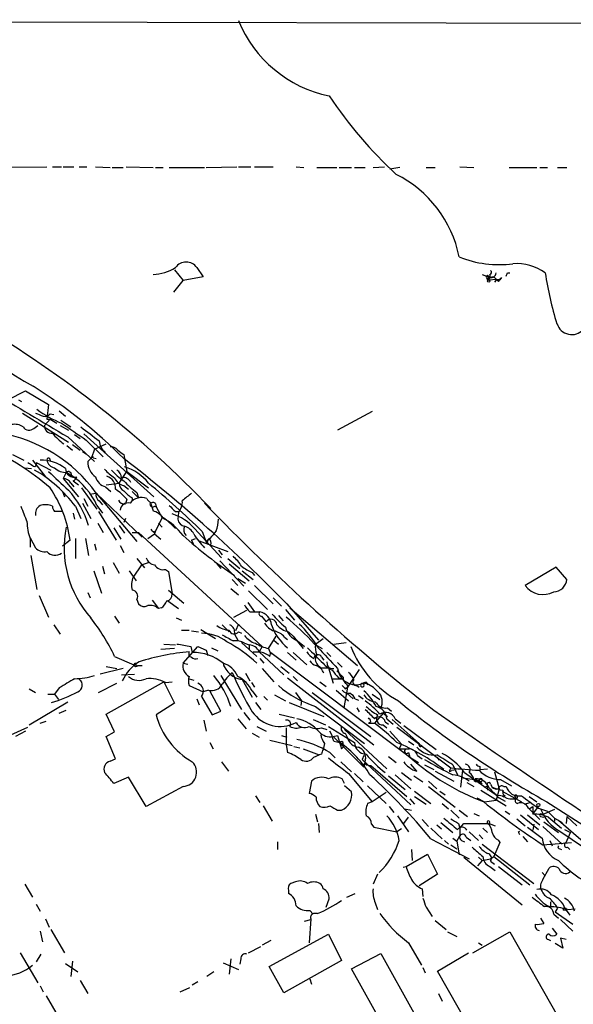
# Model space of a CAD drawing. Extents: x 12 to 980, y 14 to 901.
# Drawn here: x 716 to 777, y 768 to 876 of the extents above; entities that cross this region are included whole.
import ezdxf

# ---------------------------------------------------------------- set-up
doc = ezdxf.new("R2010")
doc.units = 0
doc.header["$MEASUREMENT"] = 0
doc.layers.add('MAIN', color=5, linetype='CONTINUOUS')

msp = doc.modelspace()

# ---------------------------------------------------------------- linework, layer by layer
at = {"layer": 'MAIN'}
for p, q in [((608.7533, 876.3), (955.802, 875.538)), ((709.676, 860.044), (718.7353, 860.1287)), ((719.328, 860.1287), (720.344, 860.1287)), ((720.5133, 860.1287), (721.6987, 860.1287)), ((722.2913, 860.1287), (723.138, 860.1287)), ((724.0693, 860.1287), (725.678, 860.044)), ((725.932, 860.044), (727.1173, 860.044)), ((727.456, 860.1287), (730.4193, 860.044)), ((730.6733, 860.044), (731.52, 860.044)), ((732.1973, 860.044), (736.092, 860.044)), ((736.2613, 860.044), (739.648, 860.1287)), ((739.8173, 860.1287), (741.172, 860.1287)), ((741.5953, 860.1287), (743.6273, 860.1287)), ((746.1673, 860.1287), (747.014, 860.044)), ((748.4533, 860.044), (750.6547, 860.044)), ((750.9087, 860.044), (752.2633, 860.044)), ((752.602, 860.044), (753.7873, 860.044)), ((754.634, 860.044), (755.904, 860.1287)), ((757.5973, 860.044), (756.4967, 859.8747)), ((760.476, 860.044), (761.492, 860.044)), ((764.2013, 860.1287), (765.7253, 860.044)), ((769.62, 860.044), (772.668, 860.044)), ((773.0067, 860.044), (773.8533, 860.044)), ((774.954, 860.044), (775.97, 860.044)), ((735.2453, 849.0373), (735.9227, 848.0213)), ((732.79, 848.7833), (733.7213, 847.598)), ((735.9227, 848.0213), (733.7213, 847.598)), ((766.6567, 848.2753), (767.5033, 847.9367)), ((767.2493, 848.1907), (767.5033, 847.9367)), ((767.5033, 847.9367), (767.334, 847.6827)), ((768.7733, 847.9367), (768.604, 847.6827)), ((769.4507, 848.4447), (769.7047, 848.4447)), ((732.7053, 846.328), (733.7213, 847.598)), ((767.334, 847.6827), (768.2653, 847.7673)), ((768.2653, 847.7673), (768.0113, 847.4287)), ((768.2653, 847.7673), (768.604, 847.6827)), ((768.4347, 847.5133), (768.604, 847.6827)), ((714.4173, 834.4747), (716.3647, 835.4907)), ((716.3647, 835.4907), (718.9047, 833.9667)), ((715.6027, 834.4747), (715.9413, 834.3053)), ((718.9047, 833.9667), (718.7353, 832.358)), ((716.026, 833.0353), (721.106, 829.818)), ((719.074, 832.9507), (719.4973, 832.866)), ((720.09, 833.2893), (720.7673, 832.6967)), ((754.5493, 833.2047), (750.7393, 831.1727)), ((717.296, 831.342), (717.7193, 831.6807)), ((719.074, 832.358), (718.4813, 831.6807)), ((718.7353, 832.358), (719.074, 832.358)), ((719.074, 832.358), (719.836, 831.9347)), ((720.1747, 831.6807), (721.106, 831.1727)), ((720.2593, 832.2733), (721.36, 831.5113)), ((721.7833, 830.6647), (722.376, 830.2413)), ((722.7993, 830.7493), (730.504, 823.8067)), ((721.0213, 830.4107), (723.9847, 827.7013)), ((721.5293, 829.564), (722.376, 828.9713)), ((723.0533, 830.072), (724.916, 828.2093)), ((723.9847, 829.056), (725.2547, 829.6487)), ((714.9253, 828.4633), (716.1953, 827.8707)), ((720.9367, 829.4793), (721.5293, 828.9713)), ((722.63, 828.802), (723.0533, 828.548)), ((723.9847, 829.056), (723.646, 828.1247)), ((727.202, 828.4633), (727.2867, 828.04)), ((717.1267, 827.8707), (718.566, 826.008)), ((717.55, 827.6167), (719.1587, 826.77)), ((723.646, 828.1247), (723.2227, 827.7013)), ((723.8153, 828.1247), (724.154, 828.04)), ((727.2867, 828.04), (727.5407, 826.6007)), ((716.28, 827.024), (717.042, 826.9393)), ((720.852, 826.516), (720.5133, 825.8387)), ((720.9367, 826.516), (721.4447, 826.1773)), ((726.694, 825.3307), (727.5407, 826.6007)), ((727.5407, 826.6007), (729.9113, 824.8227)), ((720.5133, 825.8387), (722.2067, 823.8067)), ((721.36, 825.3307), (721.6987, 824.9073)), ((721.614, 825.5847), (722.2067, 825.1613)), ((725.2547, 825.1613), (726.694, 825.3307)), ((720.4287, 824.3993), (720.6827, 823.8067)), ((722.5453, 824.8227), (724.2387, 822.452)), ((723.646, 824.1453), (724.154, 824.23)), ((724.154, 824.23), (729.234, 819.404)), ((724.154, 824.23), (728.6413, 818.896)), ((725.17, 824.9073), (725.7627, 824.3993)), ((727.202, 825.0767), (727.71, 824.6533)), ((728.1333, 824.3993), (728.8107, 823.722)), ((728.6413, 824.3147), (728.8107, 823.722)), ((722.63, 823.1293), (723.5613, 821.436)), ((722.7993, 823.6373), (723.2227, 822.7907)), ((724.4927, 823.3833), (724.8313, 822.96)), ((727.5407, 823.5527), (727.3713, 823.0447)), ((728.1333, 823.722), (728.1333, 823.3833)), ((730.1653, 823.0447), (730.4193, 822.2827)), ((730.6733, 823.0447), (730.758, 822.706)), ((719.328, 822.7907), (719.1587, 822.8753)), ((721.614, 822.0287), (721.7833, 821.3513)), ((721.868, 822.7907), (722.4607, 821.436)), ((724.2387, 822.8753), (724.8313, 822.0287)), ((724.408, 822.198), (726.3553, 819.0653)), ((730.5887, 822.7907), (730.758, 822.706)), ((730.758, 822.706), (731.4353, 821.5207)), ((732.8747, 822.198), (733.2133, 822.198)), ((733.2133, 822.1133), (733.1287, 821.3513)), ((724.3233, 820.928), (724.916, 819.912)), ((727.3713, 821.436), (727.202, 821.0127)), ((731.4353, 821.5207), (730.6733, 820.0813)), ((731.012, 820.928), (731.4353, 820.5047)), ((726.1013, 820.42), (726.8633, 819.15)), ((726.694, 820.674), (727.2867, 819.8273)), ((728.1333, 819.912), (728.8107, 819.912)), ((728.8107, 819.912), (742.442, 807.3813)), ((730.504, 819.912), (730.6733, 820.0813)), ((730.6733, 820.0813), (730.5887, 819.7427)), ((734.9913, 820.3353), (737.9547, 817.118)), ((735.838, 819.9967), (736.346, 818.642)), ((716.8727, 819.3193), (717.4653, 818.2187)), ((716.8727, 819.2347), (716.8727, 818.3033)), ((721.2753, 819.0653), (720.4287, 818.388)), ((721.868, 819.2347), (721.868, 817.0333)), ((722.9687, 819.2347), (723.3073, 817.372)), ((729.8267, 819.2347), (730.5887, 819.7427)), ((730.5887, 819.7427), (731.266, 819.15)), ((734.6527, 819.0653), (735.076, 819.2347)), ((734.6527, 819.0653), (734.822, 818.642)), ((734.6527, 819.0653), (734.822, 818.642)), ((735.4993, 818.9807), (738.632, 817.7953)), ((736.6847, 819.2347), (736.346, 818.9807)), ((723.9847, 818.642), (724.154, 817.9647)), ((726.7787, 818.4727), (727.202, 817.7107)), ((737.616, 817.9647), (738.0393, 817.4567)), ((716.9573, 817.372), (717.6347, 813.6467)), ((726.0167, 816.61), (726.694, 815.4247)), ((728.6413, 817.0333), (729.488, 816.0173)), ((729.1493, 816.356), (729.9113, 816.61)), ((737.7853, 816.7793), (740.41, 813.9853)), ((738.632, 817.0333), (739.9867, 815.9327)), ((723.9, 815.6787), (724.7467, 813.2233)), ((724.8313, 816.1867), (725.0853, 815.34)), ((727.7947, 815.6787), (728.5567, 814.578)), ((729.1493, 816.356), (728.218, 815.0013)), ((731.774, 815.848), (732.1127, 815.594)), ((732.1127, 815.594), (732.536, 813.1387)), ((737.4467, 816.4407), (737.87, 815.9327)), ((738.8013, 816.4407), (741.0027, 814.578)), ((740.2407, 815.6787), (741.426, 814.7473)), ((741.3413, 815.5093), (741.5953, 815.1707)), ((774.7847, 816.102), (771.398, 814.07)), ((775.97, 814.7473), (774.7847, 816.102)), ((739.14, 814.7473), (739.7327, 814.07)), ((739.7327, 814.832), (740.5793, 814.324)), ((723.2227, 813.308), (723.4767, 812.7153)), ((732.1127, 813.562), (733.806, 812.1227)), ((738.9707, 813.7313), (739.8173, 813.054)), ((740.918, 813.4773), (743.0347, 811.4453)), ((741.5953, 814.07), (743.6273, 812.038)), ((717.8887, 812.9693), (718.9047, 810.5987)), ((728.6413, 812.546), (728.8107, 812.038)), ((730.3347, 812.4613), (731.012, 811.53)), ((732.028, 812.3767), (733.2133, 811.53)), ((740.8333, 812.2073), (741.5953, 811.1913)), ((743.6273, 812.7153), (744.5587, 811.784)), ((731.3507, 811.6147), (731.012, 811.53)), ((739.3093, 810.5987), (740.7487, 811.3607)), ((741.0873, 811.1913), (741.5953, 811.1913)), ((741.5953, 811.1913), (742.188, 811.1913)), ((744.982, 811.4453), (745.998, 810.26)), ((745.1513, 812.038), (748.6227, 808.0587)), ((745.49, 811.6147), (752.9407, 805.2647)), ((726.186, 810.6833), (726.694, 809.9213)), ((732.9593, 810.514), (733.552, 810.26)), ((742.3573, 810.6833), (742.8653, 810.0907)), ((744.22, 810.768), (744.728, 810.1753)), ((719.4973, 809.752), (720.1747, 808.736)), ((733.552, 809.1593), (734.3987, 809.1593)), ((734.6527, 809.0747), (735.4147, 808.99)), ((735.6687, 809.244), (737.2773, 808.228)), ((738.0393, 809.752), (738.8013, 808.99)), ((739.8173, 809.8367), (739.4787, 809.0747)), ((739.8173, 808.99), (740.156, 808.8207)), ((745.3207, 808.99), (745.8287, 808.482)), ((739.394, 808.736), (739.7327, 808.0587)), ((743.1193, 807.1273), (743.966, 808.482)), ((743.712, 808.0587), (744.22, 807.6353)), ((744.8973, 808.3973), (745.236, 808.1433)), ((745.8287, 808.482), (746.9293, 807.1273)), ((746.3367, 807.974), (747.0987, 807.3813)), ((748.284, 807.6353), (749.1307, 808.228)), ((732.79, 807.1273), (731.266, 807.0427)), ((731.6047, 807.6353), (732.8747, 807.5507)), ((733.7213, 805.5187), (735.33, 807.3813)), ((734.568, 807.3813), (734.7373, 806.704)), ((735.33, 807.3813), (736.2613, 806.958)), ((735.33, 807.3813), (736.2613, 806.958)), ((736.2613, 806.958), (736.4307, 806.3653)), ((736.854, 807.212), (737.5313, 806.8733)), ((740.156, 807.8047), (741.8493, 806.2807)), ((740.4947, 807.72), (741.0027, 807.5507)), ((741.0027, 807.5507), (741.0027, 807.0427)), ((741.426, 806.7887), (742.1033, 806.7887)), ((742.442, 807.3813), (742.1033, 806.7887)), ((742.1033, 806.7887), (744.8127, 804.2487)), ((743.1193, 807.1273), (743.3733, 806.5347)), ((748.1993, 807.6353), (749.046, 807.1273)), ((750.316, 807.6353), (751.6707, 807.8047)), ((726.186, 806.2807), (728.3027, 805.3493)), ((742.188, 806.0267), (742.6113, 805.5187)), ((743.2887, 806.2807), (743.3733, 806.704)), ((743.3733, 806.704), (758.19, 795.6127)), ((745.236, 806.704), (746.1673, 805.8573)), ((745.8287, 806.704), (747.3527, 805.3493)), ((748.9613, 806.196), (749.2153, 805.8573)), ((749.554, 806.704), (749.9773, 806.2807)), ((727.1173, 804.926), (724.5773, 804.3333)), ((725.2547, 805.18), (726.44, 804.926)), ((728.472, 805.5187), (728.5567, 805.2647)), ((728.726, 805.2647), (729.234, 805.2647)), ((733.7213, 805.5187), (734.2293, 805.434)), ((738.124, 805.5187), (738.2087, 805.18)), ((742.442, 804.926), (743.712, 803.4867)), ((744.474, 805.18), (745.4053, 804.418)), ((748.538, 805.3493), (748.8767, 805.0107)), ((748.8767, 805.0107), (749.7233, 805.0107)), ((749.7233, 805.0107), (750.2313, 803.3173)), ((750.7393, 805.6033), (751.2473, 805.0953)), ((753.11, 804.8413), (751.84, 802.894)), ((726.948, 804.2487), (728.3873, 804.3333)), ((734.3987, 803.8253), (734.9067, 803.656)), ((737.87, 804.164), (740.156, 800.4387)), ((740.2407, 803.7407), (741.3413, 801.7933)), ((740.5793, 804.418), (741.0873, 803.5713)), ((745.236, 803.91), (754.7187, 796.544)), ((745.8287, 804.0793), (746.3367, 803.5713)), ((750.1467, 803.8253), (751.2473, 803.8253)), ((750.824, 803.91), (751.2473, 803.8253)), ((716.788, 802.7247), (717.4653, 802.3013)), ((720.09, 802.8093), (719.582, 802.132)), ((724.408, 802.3013), (726.44, 803.3173)), ((725.2547, 799.9307), (731.6047, 803.4867)), ((731.6047, 803.4867), (732.79, 801.116)), ((731.774, 803.402), (732.536, 803.4867)), ((734.3987, 803.0633), (735.9227, 802.386)), ((736.5153, 802.5553), (735.9227, 802.386)), ((737.87, 800.2693), (736.6847, 802.4707)), ((741.2567, 803.402), (741.5953, 802.894)), ((741.3413, 802.4707), (741.8493, 801.7933)), ((748.792, 803.4867), (749.4693, 802.9787)), ((750.57, 802.5553), (751.9247, 801.37)), ((751.84, 802.894), (751.4167, 800.608)), ((751.586, 802.7247), (751.84, 802.894)), ((751.7553, 803.2327), (751.84, 802.894)), ((752.856, 803.0633), (753.11, 802.894)), ((753.9567, 803.402), (754.0413, 803.148)), ((718.82, 802.132), (719.582, 802.132)), ((719.582, 802.132), (720.0053, 801.5393)), ((735.2453, 801.624), (735.4993, 800.9467)), ((735.7533, 801.878), (736.9387, 799.846)), ((742.6113, 801.878), (743.0347, 801.4547)), ((743.7967, 802.0473), (744.982, 801.37)), ((746.0827, 802.3013), (746.76, 801.37)), ((746.76, 801.37), (746.6753, 800.862)), ((747.9453, 802.3013), (754.38, 797.4753)), ((751.7553, 802.2167), (752.4327, 801.624)), ((752.6867, 801.624), (753.0253, 801.4547)), ((753.0253, 801.9627), (753.5333, 801.624)), ((754.5493, 802.132), (755.396, 801.5393)), ((716.788, 798.7453), (721.0213, 801.2853)), ((720.09, 800.0153), (720.852, 800.354)), ((732.79, 801.116), (730.758, 799.846)), ((736.9387, 799.846), (737.87, 800.2693)), ((741.68, 801.2007), (742.2727, 800.4387)), ((745.4053, 801.2007), (749.2153, 799.6767)), ((748.284, 800.7773), (753.7027, 796.7133)), ((752.856, 800.608), (753.11, 800.1847)), ((756.2427, 800.608), (756.666, 800.2693)), ((726.186, 797.9833), (725.2547, 799.9307)), ((736.0073, 799.2533), (736.2613, 798.068)), ((739.7327, 799.4227), (740.664, 798.322)), ((740.41, 800.1), (741.0873, 799.2533)), ((744.3047, 799.9307), (745.998, 799.5073)), ((748.03, 799.338), (749.3847, 798.7453)), ((755.7347, 800.0153), (754.8033, 798.9147)), ((755.7347, 800.0153), (756.2427, 799.6767)), ((756.158, 799.4227), (756.8353, 798.83)), ((756.7507, 799.338), (759.714, 796.7133)), ((757.0893, 799.4227), (757.682, 798.9147)), ((714.756, 797.6447), (716.6187, 798.4913)), ((717.9733, 798.9147), (718.6507, 799.1687)), ((741.8493, 798.576), (742.8653, 798.068)), ((745.0667, 798.4067), (745.0667, 796.544)), ((748.9613, 798.4067), (749.554, 798.2373)), ((749.7233, 798.576), (752.602, 796.798)), ((751.5013, 798.2373), (756.158, 793.9193)), ((754.38, 799.084), (754.126, 798.9147)), ((754.126, 798.9147), (754.8033, 798.9147)), ((755.7347, 798.7453), (756.158, 798.4067)), ((755.9887, 799.084), (756.3273, 798.83)), ((757.2587, 798.4913), (763.1853, 794.004)), ((758.0207, 798.6607), (761.5767, 796.036)), ((716.3647, 798.068), (715.264, 797.4753)), ((725.2547, 797.4753), (726.186, 797.9833)), ((726.2707, 795.02), (725.2547, 797.4753)), ((741.3413, 797.814), (742.1033, 797.3907)), ((743.2887, 797.052), (745.744, 796.4593)), ((744.5587, 797.56), (745.1513, 797.3907)), ((750.2313, 797.4753), (750.7393, 797.56)), ((750.2313, 797.4753), (753.618, 794.0887)), ((750.7393, 797.56), (751.1627, 796.1207)), ((751.586, 797.814), (751.84, 797.306)), ((756.4967, 798.068), (757.7667, 796.6287)), ((736.6847, 796.798), (737.0233, 796.1207)), ((745.0667, 796.544), (745.236, 795.6973)), ((745.9133, 796.3747), (746.5907, 796.2053)), ((746.9293, 796.1207), (748.7073, 795.4433)), ((749.3, 796.7133), (749.1307, 796.036)), ((750.316, 796.9673), (750.9933, 796.798)), ((751.1627, 796.1207), (751.4167, 796.3747)), ((751.2473, 796.544), (751.4167, 796.3747)), ((757.7667, 796.6287), (757.5127, 796.1207)), ((757.5127, 796.1207), (757.7667, 796.6287)), ((757.5127, 796.1207), (758.6133, 796.1207)), ((758.5287, 796.9673), (759.1213, 796.544)), ((725.678, 794.766), (726.2707, 795.02)), ((748.1147, 795.1893), (748.7073, 795.4433)), ((748.9613, 795.528), (748.7073, 795.4433)), ((749.8927, 795.6973), (750.4853, 795.1047)), ((753.618, 795.3587), (753.4487, 794.9353)), ((753.4487, 794.9353), (758.7827, 789.94)), ((753.7873, 794.8507), (753.618, 794.0887)), ((756.3273, 795.274), (757.174, 794.5967)), ((758.0207, 795.6973), (758.19, 795.6127)), ((758.19, 795.6127), (758.698, 795.1893)), ((758.5287, 795.6973), (758.698, 795.1893)), ((758.698, 795.1893), (759.6293, 794.5967)), ((759.5447, 795.3587), (760.0527, 795.02)), ((761.6613, 795.1893), (761.9153, 794.8507)), ((737.9547, 794.6813), (738.7167, 793.6653)), ((751.078, 794.6813), (752.2633, 793.5807)), ((753.872, 794.3427), (754.38, 794.258)), ((754.38, 794.258), (758.3593, 790.8713)), ((759.46, 793.6653), (758.7827, 794.4273)), ((760.3067, 794.3427), (761.3227, 793.8347)), ((763.1853, 794.004), (763.016, 793.6653)), ((763.27, 793.75), (763.778, 793.8347)), ((763.4393, 794.3427), (763.9473, 793.242)), ((766.4027, 794.1733), (766.4027, 793.8347)), ((766.4027, 793.8347), (767.2493, 793.9193)), ((727.71, 792.988), (726.1013, 792.3107)), ((729.6573, 789.7707), (727.71, 792.988)), ((751.5013, 792.3107), (751.2473, 792.8187)), ((751.9247, 793.4113), (754.5493, 790.2787)), ((752.602, 793.4113), (753.5333, 792.48)), ((756.3273, 793.1573), (758.19, 791.6333)), ((757.0893, 793.242), (758.7827, 791.718)), ((757.7667, 793.496), (758.8673, 792.6493)), ((759.1213, 793.1573), (760.1373, 792.48)), ((761.492, 793.6653), (763.524, 792.5647)), ((764.286, 791.8873), (764.54, 793.75)), ((764.54, 792.9033), (766.318, 792.6493)), ((764.7093, 793.496), (768.35, 790.956)), ((765.8947, 792.8187), (766.6567, 792.3107)), ((768.0113, 793.5807), (768.5193, 791.718)), ((768.6887, 792.734), (769.874, 792.0567)), ((733.7213, 791.972), (729.6573, 789.7707)), ((747.8607, 792.5647), (747.6067, 791.21)), ((752.2633, 791.3793), (751.5013, 792.0567)), ((754.0413, 792.0567), (756.0733, 790.1093)), ((760.73, 792.5647), (761.6613, 791.718)), ((760.73, 791.972), (763.6933, 789.686)), ((764.9633, 792.3953), (765.7253, 791.972)), ((766.9107, 791.8873), (767.2493, 792.0567)), ((767.2493, 792.0567), (767.2493, 791.5487)), ((767.588, 792.226), (767.7573, 791.8873)), ((768.5193, 791.718), (768.1807, 790.448)), ((769.0273, 791.972), (769.2813, 791.972)), ((741.68, 790.956), (742.188, 790.194)), ((756.0733, 791.2947), (754.5493, 790.2787)), ((758.698, 790.6173), (759.206, 790.0247)), ((759.206, 791.464), (760.984, 790.1093)), ((759.206, 790.8713), (760.476, 790.0247)), ((762, 791.464), (762.5927, 791.0407)), ((766.064, 790.702), (766.9107, 790.2787)), ((766.4873, 791.5487), (769.2813, 789.8553)), ((768.5193, 790.702), (769.1967, 790.3633)), ((768.858, 791.464), (770.9747, 790.2787)), ((769.0273, 790.7867), (769.1967, 791.0407)), ((769.7047, 790.6173), (770.382, 790.6173)), ((770.2127, 790.956), (770.382, 790.6173)), ((770.2127, 790.956), (770.382, 790.6173)), ((771.8213, 790.8713), (772.668, 790.2787)), ((742.5267, 789.8553), (743.5427, 788.162)), ((754.5493, 790.2787), (754.0413, 790.1093)), ((756.412, 789.7707), (756.92, 789.0933)), ((758.1053, 789.5167), (758.8673, 789.3473)), ((762.254, 790.1093), (762.9313, 789.5167)), ((766.9107, 790.2787), (768.1807, 790.448)), ((771.3133, 790.0247), (771.906, 790.194)), ((771.7367, 789.6013), (773.0067, 788.3313)), ((771.8213, 789.5167), (772.2447, 789.7707)), ((772.2447, 789.7707), (772.2447, 788.924)), ((772.2447, 788.924), (772.8373, 789.7707)), ((772.8373, 789.6013), (773.8533, 789.2627)), ((774.6153, 789.432), (773.2607, 788.8393)), ((773.7687, 790.2787), (786.2993, 782.2353)), ((748.284, 788.924), (748.538, 788.0773)), ((750.7393, 789.3473), (751.1627, 789.3473)), ((757.3433, 788.7547), (758.5287, 786.9767)), ((758.0207, 787.908), (758.5287, 788.5853)), ((763.1853, 789.3473), (764.1167, 788.5007)), ((764.1167, 789.3473), (765.048, 788.67)), ((765.7253, 789.0087), (766.318, 788.7547)), ((769.1967, 789.2627), (769.7047, 788.924)), ((770.4667, 788.416), (771.398, 787.654)), ((770.89, 788.8393), (772.8373, 787.2307)), ((771.652, 788.8393), (773.0067, 787.7387)), ((773.0913, 788.67), (773.43, 788.5853)), ((773.8533, 789.2627), (774.6153, 788.5007)), ((773.938, 788.5853), (775.3773, 787.4)), ((774.6153, 788.5007), (774.6153, 788.162)), ((774.6153, 788.5007), (775.462, 787.9927)), ((775.97, 788.67), (775.8853, 787.908)), ((775.97, 788.67), (777.0707, 787.654)), ((748.6227, 787.908), (748.7073, 786.892)), ((754.4647, 787.8233), (754.7187, 787.4847)), ((754.7187, 787.4847), (757.2587, 786.9767)), ((757.7667, 787.3153), (757.2587, 786.9767)), ((760.0527, 788.3313), (760.73, 787.5693)), ((760.984, 787.4), (762.254, 786.2147)), ((761.6613, 787.7387), (762.1693, 787.3153)), ((762.0847, 787.9927), (763.4393, 786.892)), ((764.032, 787.908), (764.2013, 787.4)), ((764.2013, 787.4), (764.6247, 787.908)), ((764.2013, 787.4), (764.2013, 786.5533)), ((764.6247, 787.908), (767.2493, 787.908)), ((766.7413, 787.4), (767.2493, 786.892)), ((767.4187, 787.908), (768.096, 787.654)), ((771.652, 787.4847), (773.2607, 786.2993)), ((772.3293, 787.8233), (772.2447, 787.146)), ((773.3453, 787.5693), (775.462, 785.622)), ((773.43, 788.0773), (775.0387, 786.892)), ((775.0387, 788.2467), (779.1873, 784.6907)), ((760.984, 786.2147), (765.2173, 784.0133)), ((763.4393, 786.2993), (763.8627, 785.9607)), ((763.8627, 785.9607), (764.2013, 786.5533)), ((764.8787, 786.384), (765.3867, 786.0453)), ((765.2173, 786.9767), (766.2333, 786.0453)), ((766.318, 786.638), (766.7413, 786.2147)), ((770.636, 786.9767), (770.8053, 787.0613)), ((771.144, 786.4687), (771.652, 785.876)), ((775.208, 787.0613), (779.1873, 784.352)), ((775.716, 787.2307), (776.3933, 786.892)), ((775.8853, 785.7913), (776.3933, 786.892)), ((744.1353, 785.876), (744.1353, 785.0293)), ((762.508, 786.0453), (762.9313, 785.622)), ((763.1853, 785.5373), (763.8627, 785.114)), ((763.8627, 785.9607), (764.1167, 784.4367)), ((764.3707, 786.0453), (764.7093, 785.876)), ((766.6567, 785.622), (772.3293, 781.304)), ((768.604, 785.7913), (767.9267, 784.2673)), ((768.4347, 786.0453), (768.604, 785.7913)), ((773.3453, 785.5373), (776.478, 785.7913)), ((774.1073, 786.0453), (774.3613, 785.4527)), ((775.208, 785.114), (775.3773, 785.0293)), ((776.0547, 785.2833), (776.3087, 785.0293)), ((758.2747, 783.1667), (760.6453, 784.5213)), ((758.8673, 785.0293), (758.952, 783.844)), ((760.6453, 784.5213), (761.746, 782.32)), ((764.6247, 784.1827), (771.0593, 778.9333)), ((766.2333, 784.1827), (766.6567, 783.844)), ((766.6567, 783.844), (767.588, 784.0133)), ((767.588, 784.0133), (767.9267, 784.2673)), ((767.9267, 784.2673), (771.906, 781.1347)), ((757.936, 783.082), (758.2747, 783.1667)), ((766.6567, 783.844), (766.1487, 783.2513)), ((767.5033, 783.1667), (768.096, 782.7433)), ((767.588, 783.7593), (768.0113, 783.4207)), ((768.4347, 783.1667), (771.0593, 781.1347)), ((773.3453, 781.7273), (774.0227, 782.9973)), ((755.142, 782.32), (754.634, 781.2193)), ((761.746, 782.32), (759.714, 781.05)), ((773.2607, 782.4893), (773.5993, 782.1507)), ((716.28, 781.2193), (717.1267, 779.78)), ((746.0827, 781.4733), (745.5747, 781.304)), ((745.3207, 780.542), (745.3207, 780.2033)), ((751.7553, 779.78), (752.6867, 780.2033)), ((760.0527, 780.7113), (760.1373, 779.8647)), ((717.55, 779.018), (717.9733, 778.256)), ((749.4693, 778.6793), (749.808, 779.6107)), ((754.888, 779.1873), (755.142, 778.4253)), ((760.476, 778.6793), (761.1533, 777.6633)), ((774.192, 779.272), (774.192, 778.5947)), ((747.6913, 778.3407), (748.03, 777.9173)), ((748.538, 778.002), (748.1993, 778.002)), ((774.5307, 777.9173), (775.0387, 777.494)), ((774.954, 778.5947), (774.7, 778.1713)), ((774.7, 778.1713), (776.6473, 776.8167)), ((775.8007, 778.51), (776.3087, 777.8327)), ((776.0547, 778.4253), (776.9013, 778.51)), ((718.566, 777.4093), (718.9893, 776.478)), ((747.0987, 777.1553), (747.776, 777.3247)), ((747.776, 777.4093), (747.6067, 774.7847)), ((761.492, 777.24), (762.6773, 776.224)), ((773.0913, 777.494), (773.43, 776.9013)), ((775.2927, 777.3247), (776.6473, 776.0547)), ((717.9733, 776.0547), (718.2273, 774.8693)), ((719.1587, 776.224), (720.6827, 773.684)), ((743.204, 772.16), (749.7233, 775.716)), ((749.7233, 775.716), (751.1627, 772.8373)), ((762.8467, 775.97), (763.8627, 775.462)), ((765.6407, 773.684), (769.7047, 775.97)), ((769.7047, 775.97), (774.954, 766.7413)), ((774.3613, 776.3933), (774.8693, 775.716)), ((740.918, 773.684), (742.2727, 774.3613)), ((743.3733, 775.0387), (742.442, 774.5307)), ((758.5287, 774.7847), (759.968, 772.3293)), ((766.2333, 774.7847), (766.6567, 774.5307)), ((773.938, 775.1233), (774.192, 775.0387)), ((775.5467, 774.192), (774.7, 774.7)), ((775.8853, 775.1233), (775.2927, 775.2927)), ((775.2927, 775.2927), (775.5467, 774.192)), ((715.772, 773.684), (717.7193, 770.382)), ((718.058, 773.5147), (717.55, 772.668)), ((752.2633, 771.906), (755.4807, 773.5993)), ((755.4807, 773.5993), (759.1213, 767.08)), ((761.746, 771.652), (765.1327, 773.684)), ((720.7673, 772.4987), (722.122, 771.5673)), ((721.5293, 772.7527), (721.36, 771.0593)), ((738.124, 772.5833), (739.8173, 771.8213)), ((738.9707, 773.0067), (738.8013, 771.3133)), ((740.0713, 773.0067), (739.9867, 772.414)), ((744.8127, 769.2813), (743.204, 772.16)), ((751.1627, 772.8373), (744.8127, 769.2813)), ((737.108, 771.5673), (736.346, 771.0593)), ((755.904, 765.3867), (752.2633, 771.906)), ((760.1373, 772.0753), (760.3913, 771.4827)), ((767.08, 762.254), (761.746, 771.652)), ((717.9733, 770.0433), (718.312, 769.366)), ((722.376, 770.636), (723.2227, 769.1967)), ((735.33, 770.4667), (734.7373, 770.128)), ((747.6913, 770.8053), (747.8607, 770.2127)), ((718.6507, 768.9427), (725.5933, 757.0893)), ((733.3827, 769.366), (734.4833, 769.874)), ((761.8307, 769.1967), (762.254, 768.35))]:
    msp.add_line(p, q, dxfattribs=at)
for centre, radius in [((767.3763, 847.5557), 0.1338), ((772.8373, 789.9401), 0.1693), ((775.7371, 778.4889), 0.1496)]:
    msp.add_circle(centre, radius, dxfattribs=at)
for centre, radius, start, end in [((752.5499, 881.383), 13.7413, 202.090447, 258.490133), ((791.3841, 895.9206), 50.127, 213.961306, 226.963174), ((751.4267, 847.6875), 12.9408, 11.297776, 63.632757), ((768.5032, 860.9105), 11.5529, 247.685713, 277.660812), ((730.213, 853.277), 5.006, 272.361882, 302.120761), ((734.06, 848.1726), 1.4672, 36.111497, 143.888503), ((770.3818, 843.9145), 5.5565, 54.616353, 93.492588), ((767.3086, 847.996), 0.2035, 106.939222, 343.060778), ((767.207, 848.106), 0.3413, 262.88123, 29.742799), ((768.0107, 846.4992), 1.5244, 93.158773, 123.708831), ((767.4398, 848.5082), 0.2414, 285.250955, 52.11877), ((767.6163, 848.4917), 0.5664, 258.491676, 355.239719), ((895.1806, 974.7671), 179.6053, 224.885386, 225.114569), ((768.4346, 848.106), 0.3787, 243.441716, 333.441716), ((684.671, 890.6354), 94.6977, 333.313593, 333.542722), ((811.1029, 854.0299), 37.9172, 188.470483, 197.137969), ((739.6958, 876.4423), 46.2735, 218.694964, 240.928258), ((776.5204, 843.3646), 1.7, 197.10149, 17.105703), ((650.9956, 740.4255), 118.7408, 43.75026, 59.534215), ((685.335, 785.7337), 59.5203, 45.299024, 57.618563), ((1965.643, 2928.3877), 2439.3833, 239.0923416, 239.3215267), ((802.53, 1044.5192), 227.9505, 248.088639, 248.317845), ((724.0923, 841.7685), 10.5239, 232.148987, 249.134906), ((718.5236, 833.3318), 0.6694, 251.573171, 325.301058), ((715.1795, 830.1572), 1.6434, 55.484115, 101.897277), ((719.218, 831.5707), 0.7449, 171.50765, 278.49235), ((1187.3696, 1508.3224), 821.957, 235.3760745, 235.6052594), ((710.8492, 814.6561), 16.3914, 35.738127, 80.742887), ((716.7803, 831.9655), 0.8091, 214.14965, 309.594323), ((724.6781, 835.2934), 6.9649, 219.811785, 234.139858), ((1104.4944, 1338.7728), 635.0307, 233.0155109, 233.2446831), ((726.1012, 830.0295), 1.6091, 181.502846, 234.638662), ((699.9496, 802.575), 29.3377, 49.317236, 65.284685), ((725.7747, 828.3242), 0.9905, 40.787625, 95.602387), ((853.8932, 998.0821), 211.7102, 233.014185, 233.243314), ((801.5399, 954.4356), 152.6258, 236.192717, 236.421921), ((717.3464, 827.4373), 0.2714, 215.945103, 41.384551), ((718.0755, 823.521), 4.3509, 51.780719, 91.345967), ((718.9207, 827.8925), 0.1867, 325.211664, 186.706251), ((719.7372, 828.0259), 1.0138, 188.805456, 261.194545), ((725.2971, 827.6801), 2.0745, 179.414468, 233.710675), ((723.7307, 828.1882), 0.1059, 323.108436, 216.859073), ((622.0552, 692.03), 171.9144, 44.272223, 52.293058), ((709.7391, 813.6332), 15.1977, 37.053348, 59.813686), ((1227.9925, 1375.8956), 748.9294, 227.175574, 227.4047627), ((720.8071, 828.2307), 1.7196, 224.566485, 274.322296), ((721.7572, 826.9576), 0.9901, 181.05909, 286.434283), ((721.086, 826.2375), 0.3638, 350.472934, 130.037496), ((728.4314, 829.6929), 4.3877, 220.304988, 239.219434), ((730.6712, 830.9166), 6.3612, 220.682187, 236.949965), ((725.847, 825.8385), 1.1042, 4.404277, 57.518859), ((725.8087, 822.1008), 5.2215, 38.212695, 73.556894), ((720.4285, 824.7377), 1.1043, 32.481141, 85.595723), ((716.9704, 819.5583), 7.9894, 24.530311, 55.942162), ((721.3179, 826.3041), 0.778, 292.371723, 337.628278), ((725.721, 826.559), 1.7412, 198.448477, 251.551524), ((724.8796, 824.7742), 1.3963, 355.032925, 70.778698), ((727.3912, 826.3367), 1.2741, 198.932666, 261.46034), ((727.5828, 825.2882), 0.8898, 177.262357, 244.661787), ((727.1403, 825.038), 0.9059, 24.61039, 102.255101), ((733.001, 830.7061), 7.7367, 221.449406, 235.701331), ((673.0539, 756.1958), 89.512, 45.460221, 50.565697), ((708.2609, 817.3889), 13.1219, 7.339919, 34.507781), ((713.8021, 817.8711), 9.9098, 16.429771, 42.520498), ((724.8524, 824.0183), 0.7298, 163.13682, 240.470325), ((723.0518, 819.656), 5.9443, 40.960418, 57.213288), ((729.5724, 826.4309), 3.0674, 219.397568, 242.020577), ((945.8093, 569.8192), 330.6236, 129.692091, 129.921285), ((727.2393, 823.7046), 0.673, 200.583947, 281.311602), ((727.6753, 822.2481), 0.9045, 76.965501, 172.427124), ((729.1573, 822.1122), 1.6333, 69.023941, 141.48537), ((730.4614, 823.9334), 0.778, 202.371723, 247.628278), ((730.377, 823.0023), 0.2994, 135, 315.013536), ((730.4193, 822.9388), 0.2752, 22.632677, 157.367323), ((731.9008, 823.2564), 1.7405, 318.946307, 4.181073), ((911.3647, 991.9349), 243.3431, 223.923228, 231.932724), ((1139.5364, 991.2653), 455.9476, 201.685052, 201.914239), ((718.5842, 821.9258), 1.129, 122.756875, 187.690887), ((718.566, 820.8439), 2.1161, 73.73438, 106.26562), ((720.2849, 822.85), 0.9587, 183.546139, 222.848561), ((720.0053, 610.5482), 211.6502, 89.885381, 90.114592), ((729.8267, 820.2507), 2.1166, 36.870439, 73.741528), ((901.8734, 991.8989), 239.4973, 224.889621, 225.118787), ((730.8803, 816.7388), 5.4622, 41.180991, 72.354874), ((721.9542, 821.1208), 5.4203, 180.248412, 200.363412), ((728.3541, 815.5883), 6.6848, 36.592882, 62.553309), ((727.6957, 815.7834), 6.8951, 41.312719, 56.31385), ((734.0177, 821.4783), 0.898, 188.130102, 261.869898), ((733.399, 821.5343), 4.221, 339.864971, 357.515164), ((732.2058, 818.2209), 11.5812, 168.626807, 221.718216), ((814.9846, 904.7313), 119.7133, 224.885375, 225.114625), ((734.6316, 820.1907), 0.8413, 151.72, 227.205929), ((733.2629, 818.8029), 1.8935, 29.757642, 70.636839), ((948.6854, 650.3234), 271.0633, 141.224788, 141.453958), ((767.8354, 857.673), 51.1406, 228.159045, 236.210623), ((740.8296, 823.1264), 6.8213, 209.738943, 226.010337), ((737.3035, 818.5824), 0.9594, 137.162672, 176.438195), ((736.1766, 818.769), 0.6294, 340.344339, 47.723862), ((718.5096, 819.2347), 1.457, 224.213043, 278.911499), ((719.6322, 818.5905), 1.1987, 221.560499, 306.427287), ((730.7072, 817.4511), 1.1015, 197.602583, 263.824094), ((736.3874, 813.9421), 4.3864, 30.778273, 49.696373), ((731.4988, 816.8427), 1.0321, 208.13682, 285.464975), ((743.4593, 820.591), 5.5054, 233.129478, 247.374131), ((730.1129, 814.1676), 2.0702, 156.251924, 197.00994), ((774.5224, 814.8435), 1.4508, 270.327785, 356.198009), ((728.0486, 812.8847), 0.6826, 330.254078, 82.87186), ((773.3453, 815.4934), 2.4121, 216.165341, 299.43552), ((730.1233, 813.1807), 1.9897, 308.08865, 336.16616), ((731.7953, 813.1033), 0.7415, 281.51299, 2.736234), ((729.4229, 812.5786), 0.8167, 221.445945, 299.631761), ((730.0805, 810.5135), 1.3788, 47.498488, 100.607402), ((742.3163, 812.7585), 1.9916, 203.846818, 231.896418), ((742.3635, 810.9676), 0.2843, 128.11535, 268.750695), ((741.7796, 809.551), 1.6904, 6.829043, 76.018836), ((705.0242, 796.0904), 23.4875, 25.712779, 37.886259), ((743.3962, 809.7051), 0.6562, 4.098681, 144.008578), ((750.3557, 816.311), 8.6772, 218.264332, 231.735668), ((719.9624, 780.9236), 38.8695, 43.410058, 49.769718), ((738.9438, 811.5993), 2.4442, 232.228022, 266.657629), ((739.3463, 809.2969), 0.5621, 194.169742, 326.912042), ((738.4626, 808.9053), 0.9467, 349.69786, 63.432242), ((744.3391, 810.8603), 1.8925, 209.747134, 250.648803), ((748.6696, 811.5078), 5.4994, 198.618789, 231.364924), ((743.3348, 807.0389), 2.0704, 41.002913, 79.503081), ((745.7298, 811.1112), 2.1603, 218.989522, 259.08382), ((747.1941, 810.1003), 2.2926, 195.231008, 248.03895), ((738.8867, 801.6585), 11.1775, 30.293077, 47.026223), ((735.7673, 804.2064), 4.6143, 52.953037, 90.173838), ((907.963, 1104.6731), 341.3253, 240.14313, 240.372305), ((731.3199, 794.3373), 15.3588, 46.72014, 61.92861), ((739.5209, 806.1529), 1.845, 58.143075, 99.238201), ((742.3573, 809.9211), 2.303, 216.022983, 252.896356), ((736.9182, 779.8829), 27.0235, 95.349664, 107.270661), ((797.3073, 1188.516), 386.264, 260.423086, 260.652264), ((734.7233, 806.577), 0.3875, 146.88812, 259.502061), ((740.8834, 806.2025), 1.3535, 25.665737, 84.943162), ((744.474, 812.4611), 5.5031, 239.488529, 255.749118), ((741.6614, 804.1205), 2.7045, 53.008924, 80.596189), ((749.4243, 808.0983), 2.4508, 212.29978, 237.700221), ((1171.5961, 1229.7024), 598.6726, 224.8870936, 225.1162834), ((750.4443, 807.3391), 2.1805, 172.192822, 204.063605), ((1342.3141, 1356.4367), 808.7798, 222.7634745, 222.9926571), ((763.102, 811.6223), 11.7177, 201.218833, 241.038245), ((731.2629, 801.7268), 4.6148, 120.866662, 156.441287), ((735.1183, 806.6192), 0.6292, 222.268789, 289.661787), ((734.8541, 801.6067), 5.0986, 50.108963, 91.312651), ((748.7918, 806.5345), 1.3384, 214.692175, 251.57182), ((748.5561, 806.0207), 0.4414, 23.394557, 179.22122), ((749.0961, 805.9459), 0.8169, 141.895561, 226.909648), ((750.5055, 805.6393), 0.9527, 177.070024, 247.876971), ((728.5071, 805.3144), 0.2074, 99.748594, 170.310549), ((728.5355, 805.4128), 0.2413, 195.257201, 322.137512), ((734.9478, 805.2168), 1.2631, 166.171688, 244.232222), ((740.5419, 806.2483), 2.5256, 196.79116, 263.15074), ((737.367, 803.054), 2.5783, 23.432023, 72.926353), ((747.818, 803.8675), 1.5018, 21.503155, 68.488347), ((750.2948, 806.3651), 1.4393, 216.020349, 270.843988), ((962.1632, 973.6605), 271.071, 218.542721, 218.771901), ((920.3182, 973.6581), 239.4619, 224.885392, 225.114575), ((752.7492, 805.1862), 2.0267, 187.376438, 292.760564), ((974.9475, 379.9743), 493.7021, 120.849673, 121.078846), ((721.764, 811.2742), 7.4489, 270.148452, 287.344939), ((721.868, 803.1057), 0.7632, 289.439202, 56.312015), ((728.8629, 805.3268), 1.6987, 227.256864, 297.882016), ((729.9724, 799.897), 3.9409, 62.796448, 94.586037), ((735.7109, 803.5713), 1.4071, 158.83678, 201.16322), ((729.4617, 797.7529), 9.9784, 17.643608, 39.978414), ((743.034, 800.0158), 5.941, 130.953398, 147.215925), ((765.5939, 815.2687), 28.5607, 202.144953, 211.879709), ((738.0537, 800.7917), 3.6915, 27.053715, 62.946285), ((752.1151, 803.9312), 0.7857, 175.364144, 242.746833), ((750.6957, 802.9355), 1.9916, 23.846818, 51.896418), ((752.8077, 803.4625), 0.4022, 136.229162, 276.898797), ((735.0619, 802.4565), 0.9016, 320.080503, 72.700567), ((736.8709, 803.8084), 1.3025, 254.157318, 333.769375), ((751.6544, 811.5245), 11.2633, 228.695971, 252.588196), ((836.0541, 887.5564), 119.7133, 224.893835, 225.123052), ((751.9973, 803.2028), 0.9908, 220.805138, 275.600694), ((753.4563, 803.1248), 0.2073, 148.633326, 68.198591), ((753.5694, 802.7853), 0.5332, 93.881977, 122.959902), ((753.8297, 802.936), 0.483, 74.755285, 127.859376), ((753.3935, 801.3128), 2.0094, 38.195342, 86.010476), ((750.4863, 798.5768), 4.997, 26.127135, 51.191743), ((754.1302, 801.2867), 1.5229, 340.457283, 56.411151), ((715.0539, 815.4638), 14.8656, 286.368725, 298.389693), ((751.3746, 800.9046), 1.4964, 28.735138, 61.264862), ((755.0151, 802.9365), 1.6561, 212.475173, 265.598376), ((748.1143, 793.4106), 9.7742, 41.841553, 54.520926), ((831.9939, 893.6443), 118.6365, 231.058684, 240.607709), ((1008.2701, 1053.9054), 359.1753, 224.885386, 225.114592), ((757.5862, 804.5107), 5.2663, 225.147709, 242.346452), ((756.0734, 801.9628), 1.3653, 209.749566, 277.122934), ((754.65, 799.299), 1.5131, 4.689426, 77.685998), ((1302.3706, 1576.1509), 945.8296, 235.1077264, 237.1035988), ((738.9299, 802.027), 8.4579, 194.943374, 240.284191), ((744.4232, 802.3151), 3.7466, 214.654628, 297.744224), ((745.1231, 798.83), 0.4462, 325.305659, 108.434949), ((745.3859, 795.1315), 4.3777, 40.649845, 78.589193), ((753.8298, 799.0417), 0.5518, 4.396316, 57.536771), ((755.2944, 798.8977), 0.7189, 15.020238, 133.089158), ((755.6935, 799.4331), 0.6889, 143.178338, 273.427986), ((756.0293, 798.9654), 1.1545, 23.336096, 123.267497), ((746.2168, 799.9097), 1.5189, 241.411819, 290.955177), ((747.0892, 799.4753), 1.0375, 207.308437, 299.91817), ((748.4956, 800.1844), 1.8377, 241.072282, 284.679768), ((751.6791, 798.3643), 0.5581, 157.708651, 260.397599), ((741.6919, 781.2228), 22.0207, 45.015455, 53.457996), ((743.8349, 785.6991), 11.6902, 58.788786, 78.067294), ((749.8928, 798.9998), 1.5616, 220.611244, 282.518859), ((751.1835, 798.1312), 2.3575, 191.90906, 216.972457), ((743.4942, 794.9756), 7.1066, 16.275749, 25.794514), ((753.1381, 797.621), 1.3358, 193.63988, 265.155855), ((876.0459, 753.432), 133.8752, 161.443679, 161.672862), ((751.1626, 796.7133), 0.1893, 296.578587, 153.421413), ((744.7421, 787.6823), 11.0532, 30.19823, 55.559154), ((753.9001, 796.8261), 1.2984, 181.240089, 268.759911), ((752.6375, 795.1633), 1.1916, 344.790429, 71.006998), ((749.3567, 777.0437), 21.2761, 52.110278, 68.19789), ((842.7903, 753.5367), 94.6752, 153.327151, 153.556306), ((758.3382, 795.8455), 0.2414, 127.88123, 322.11877), ((758.4948, 795.0256), 1.1015, 17.602583, 83.824094), ((761.3578, 797.939), 2.5141, 220.987404, 276.933646), ((759.8834, 796.5863), 0.2117, 143.140927, 323.124688), ((743.2611, 790.2266), 5.8163, 54.054758, 70.150628), ((747.2659, 795.7941), 1.0423, 235.48355, 324.528785), ((1174.1922, 1344.6316), 694.3729, 232.316567, 232.5457399), ((762.6367, 802.5396), 11.2242, 218.659171, 233.68019), ((776.2389, 815.0409), 26.4909, 228.536143, 249.18661), ((779.1928, 826.1302), 36.4665, 238.808336, 244.405505), ((683.4291, 667.0741), 150.3294, 57.843576, 58.640565), ((758.7511, 789.0671), 7.424, 36.624475, 61.846387), ((725.926, 793.877), 0.923, 105.587249, 204.379737), ((733.634, 793.5499), 1.5803, 273.166758, 45.720422), ((753.7168, 794.2439), 0.184, 32.480746, 237.519254), ((759.3336, 795.4016), 1.4975, 208.750617, 241.249383), ((759.6718, 795.1471), 1.4969, 224.997293, 261.865567), ((770.0131, 858.7688), 65.1237, 263.981848, 266.747308), ((764.7263, 793.8347), 0.5965, 325.40144, 83.482652), ((766.4453, 794.7241), 0.5525, 212.493463, 265.577431), ((429.2539, 538.891), 390.3075, 40.487506, 40.716677), ((748.9834, 791.2883), 1.6999, 64.197702, 131.334316), ((750.4853, 791.1885), 1.7995, 64.947329, 115.052671), ((710.2332, 744.6061), 65.6271, 39.346989, 47.824733), ((763.1006, 793.8349), 0.1895, 243.489027, 333.380858), ((763.066, 789.5895), 3.6715, 54.130157, 84.164406), ((764.3491, 792.2892), 1.4867, 10.679553, 54.267881), ((766.0217, 792.8893), 0.3875, 236.88812, 349.502061), ((765.9793, 791.2946), 1.5264, 19.442742, 93.177123), ((768.6781, 795.9832), 3.2492, 223.417481, 270.186918), ((766.4873, 792.6705), 0.1706, 187.137512, 119.719894), ((767.3884, 792.2018), 0.201, 6.912942, 226.209443), ((1043.1563, 1066.4145), 389.1566, 224.882795, 225.111968), ((770.5476, 799.4115), 8.0249, 249.653033, 258.463652), ((768.223, 792.3107), 0.6294, 222.276138, 289.655661), ((768.8156, 791.6475), 0.3874, 56.880041, 169.51391), ((770.6919, 792.404), 1.4753, 197.027347, 281.050981), ((747.2011, 789.5824), 1.6774, 45.886457, 76.006836), ((749.7088, 790.7488), 1.3406, 178.380023, 226.852872), ((750.4208, 791.0632), 1.8694, 293.382104, 9.734915), ((768.5194, 790.1942), 0.7804, 49.396316, 102.536771), ((769.6729, 791.3687), 0.7521, 166.152229, 272.423369), ((770.3578, 790.8169), 0.201, 276.912942, 136.209443), ((770.5575, 790.3936), 0.2843, 128.11535, 268.750695), ((792.5775, 818.7003), 35.1629, 232.094276, 235.847789), ((749.2577, 790.9139), 1.2344, 247.835724, 300.957389), ((877.3291, 1001.2731), 246.8553, 238.91967, 239.148829), ((756.3273, 789.1357), 2.4847, 156.931002, 188.820497), ((822.7109, 860.2663), 89.5622, 231.392734, 236.551451), ((770.89, 789.2626), 0.9119, 21.802576, 111.802576), ((777.3686, 791.064), 4.5486, 199.887433, 241.640463), ((753.5128, 787.8718), 0.9532, 357.08326, 67.861488), ((752.4311, 785.1979), 5.1518, 9.467442, 43.662185), ((1080.6604, 1168.8358), 495.9129, 230.079827, 230.309028), ((890.5975, 999.8183), 246.8295, 238.922623, 239.151826), ((772.3715, 785.1558), 3.7703, 65.450401, 91.927277), ((773.1125, 788.8182), 0.1497, 8.103038, 261.859073), ((764.4311, 786.898), 0.5872, 24.985059, 145.484441), ((767.334, 788.035), 0.1527, 303.700477, 236.299523), ((766.2903, 786.7935), 1.4703, 3.841292, 49.28881), ((764.5401, 786.384), 0.3787, 153.44848, 243.428183), ((764.5131, 786.3609), 0.3664, 3.61536, 148.322832), ((769.0134, 787.2026), 1.2939, 193.889111, 243.432969), ((686.0157, 744.4674), 94.6976, 26.443722, 26.672824), ((776.1219, 786.4998), 2.8682, 184.008477, 247.811317), ((749.7089, 788.417), 8.1562, 313.383937, 343.095132), ((1020.1573, 1081.1102), 390.3016, 229.283303, 229.512479), ((768.6884, 787.3149), 3.0674, 219.397568, 242.020577), ((775.208, 785.3257), 0.2116, 143.124688, 270), ((775.97, 785.5373), 0.2678, 108.441716, 288.441716), ((767.9551, 784.2936), 1.2141, 181.241262, 248.153021), ((767.1364, 784.0697), 0.5481, 325.497939, 78.11188), ((770.6644, 787.4259), 13.1014, 198.971403, 205.782908), ((774.5269, 782.3548), 0.8167, 43.089691, 128.122947), ((786.8873, 795.7706), 16.8117, 225.187971, 245.626136), ((775.8258, 783.1275), 0.7346, 197.001805, 311.103008), ((745.9558, 780.7536), 0.6695, 124.698943, 198.426829), ((746.6106, 780.1933), 1.3846, 53.339491, 112.412322), ((748.1146, 780.0336), 1.4397, 61.932663, 118.063825), ((748.27, 780.6126), 0.8663, 6.541767, 52.947565), ((761.0824, 783.1122), 2.6124, 212.013985, 246.786434), ((774.1495, 781.0077), 1.0792, 138.177748, 205.56538), ((744.6891, 778.8667), 1.4783, 359.302345, 64.707286), ((748.6989, 779.6868), 1.1117, 356.074848, 67.145847), ((757.5563, 780.4152), 2.9373, 174.214291, 204.710972), ((1014.2989, 863.8597), 267.7345, 198.322042, 198.551232), ((1026.8251, 1117.9306), 423.3204, 233.016177, 233.245371), ((776.1097, 782.6464), 4.4078, 214.99202, 241.739566), ((773.0913, 779.296), 1.3964, 31.905347, 107.646037), ((774.5731, 781.0924), 1.5016, 201.502403, 248.497598), ((771.1854, 776.3501), 4.3864, 30.778273, 49.696373), ((773.4085, 777.6418), 2.5449, 19.947329, 70.052671), ((774.6806, 777.763), 2.1922, 12.995988, 61.815897), ((747.4433, 780.1368), 1.8131, 225.270377, 277.861517), ((743.9806, 789.4257), 12.2992, 291.74916, 305.728679), ((773.6598, 777.9052), 0.871, 0.795998, 99.589937), ((773.5246, 769.511), 9.2664, 74.15474, 86.918674), ((748.2181, 777.5411), 0.4613, 92.335786, 196.600508), ((766.964, 786.132), 14.1391, 215.09958, 233.373807), ((772.9814, 776.6474), 0.5115, 160.672423, 263.33204), ((772.7528, 779.1879), 2.3848, 263.883473, 286.497195), ((773.9804, 775.4197), 0.2993, 81.875312, 261.859073), ((774.446, 776.1605), 0.6138, 226.399434, 313.600566), ((740.5643, 773.0549), 0.4954, 68.147046, 185.583991), ((713.9549, 775.9622), 4.8227, 272.476652, 311.12345)]:
    msp.add_arc(centre, radius, start, end, dxfattribs=at)

doc.saveas('drawing.dxf')
